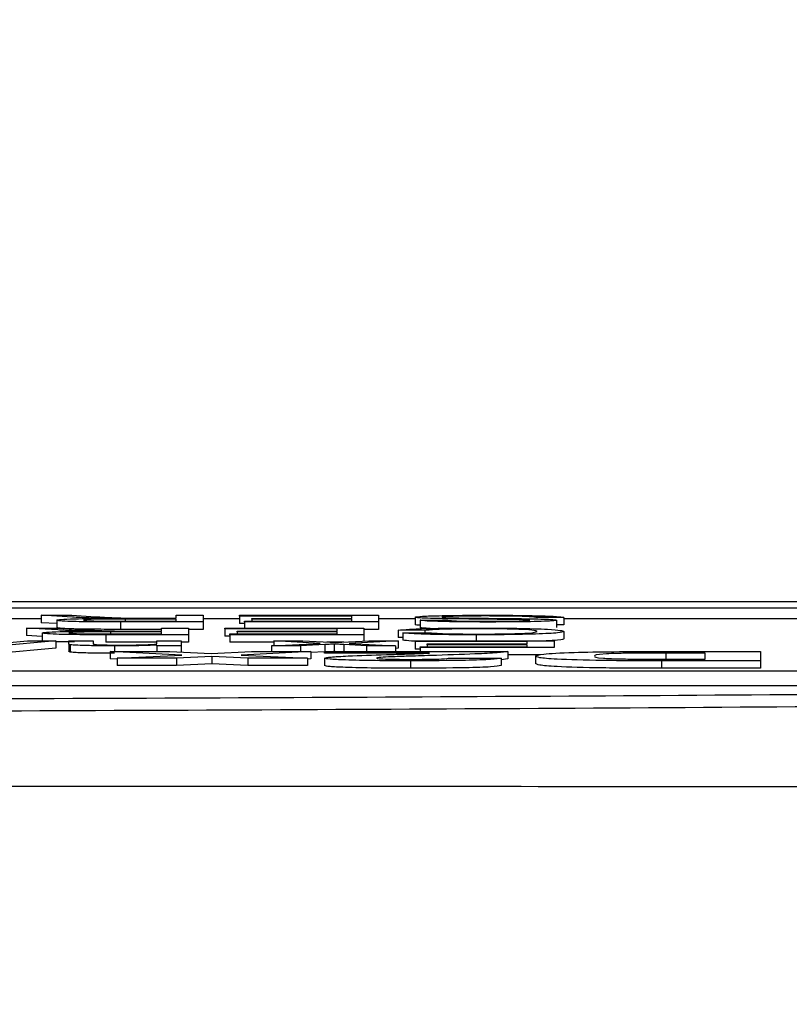
# Model space of a CAD drawing. Units: millimetres. Extents: x -5 to 599, y -5 to 425.
# Drawn here: x 93 to 95, y 275 to 277 of the extents above; entities that cross this region are included whole.
import ezdxf

# ---------------------------------------------------------------- set-up
doc = ezdxf.new("R2010")
doc.units = ezdxf.units.MM
doc.header["$PDSIZE"] = -1
doc.layers.add('DIMENSIONS', color=7, linetype='Continuous')
doc.styles.add('SLDTEXTSTYLE1', font='GOTHIC.TTF', dxfattribs={"width": 0.913})
doc.dimstyles.new('SLDDIMSTYLE3', dxfattribs={"dimtxt": 3.704167, "dimasz": 4.7625, "dimexe": 0, "dimexo": 0.0625, "dimgap": 0.926042, "dimtad": 1, "dimdec": 1, "dimlfac": 6, "dimrnd": 1e-09, "dimzin": 4, "dimdsep": 46, "dimtxsty": 'SLDTEXTSTYLE1', "dimsah": 1, "dimcen": 0.09, "dimadec": 0, "dimazin": 1, "dimtfac": 1, "dimtdec": 1, "dimtofl": 0, "dimtmove": 0, "dimatfit": 3, "dimfxl": 1, "dimfrac": 2, "dimtolj": 1, "dimtzin": 12, "dimarcsym": 0})

# ---------------------------------------------------------------- blocks, each defined once
blk = doc.blocks.new('_D_14')
at = {"layer": 'Defpoints', "color": 0}
for p in [(54.2794, 280.6112), (54.2794, 248.9446), (173.0905, 248.9446)]:
    blk.add_point(p, dxfattribs=at)
at = {"layer": 'DIMENSIONS', "color": 0, "lineweight": -2}
for p, q in [((54.3419, 280.6112), (173.0905, 280.6112)), ((173.0905, 275.8487), (173.0905, 253.7071)), ((54.3419, 248.9446), (173.0905, 248.9446))]:
    blk.add_line(p, q, dxfattribs=at)
at = {"layer": 'DIMENSIONS', "color": 0}
for points in [[(173.8843, 275.8487), (172.2968, 275.8487), (173.0905, 280.6112)], [(172.2968, 253.7071), (173.8843, 253.7071), (173.0905, 248.9446)]]:
    blk.add_solid(points, dxfattribs=at)
at = {"layer": 'DIMENSIONS', "color": 0, "insert": (167.3639, 265.3105), "char_height": 3.704167, "attachment_point": 2, "rotation": 90, "style": 'SLDTEXTSTYLE1'}
blk.add_mtext('\\A1;190.0 [7.48]', dxfattribs=at)

msp = doc.modelspace()

# ---------------------------------------------------------------- linework, layer by layer
at = {"color": 0, "linetype": 'Continuous', "lineweight": 25}
for p, q in [((96.8437, 275.6112), (85.7874, 275.6112)), ((96.8435, 275.6112), (85.7876, 275.6112)), ((86.3155, 275.5978), (96.3155, 275.5978)), ((93.2207, 275.573), (93.1515, 275.573)), ((93.2909, 275.5771), (93.2207, 275.5812)), ((93.2207, 275.5812), (93.2899, 275.5812)), ((93.2207, 275.5812), (93.2207, 275.5645)), ((93.2558, 275.5703), (93.2558, 275.5536)), ((93.2899, 275.5812), (93.3432, 275.5781)), ((93.3971, 275.568), (93.5247, 275.568)), ((93.585, 275.5663), (93.3993, 275.5663)), ((93.3993, 275.5663), (93.3993, 275.5496)), ((93.5247, 275.5728), (93.41, 275.5728)), ((93.41, 275.5728), (93.41, 275.568)), ((93.4628, 275.5745), (93.5247, 275.5745)), ((93.5247, 275.5745), (93.5247, 275.5812)), ((93.5247, 275.5812), (93.585, 275.5812)), ((93.5247, 275.568), (93.5247, 275.5728)), ((93.585, 275.5812), (93.585, 275.5663)), ((93.6674, 275.573), (93.585, 275.573)), ((93.585, 275.5663), (93.585, 275.5496)), ((93.6674, 275.5795), (93.6674, 275.5812)), ((93.6674, 275.5812), (93.9802, 275.5812)), ((93.9198, 275.5795), (93.6674, 275.5795)), ((93.6674, 275.5795), (93.6674, 275.5628)), ((93.6783, 275.5663), (93.6783, 275.568)), ((93.6783, 275.568), (93.9198, 275.568)), ((93.9802, 275.5663), (93.6783, 275.5663)), ((93.6783, 275.5663), (93.6783, 275.5524)), ((93.6948, 275.5726), (93.6948, 275.5743)), ((93.6948, 275.5743), (93.9198, 275.5743)), ((93.9198, 275.5726), (93.6948, 275.5726)), ((93.6948, 275.5726), (93.6948, 275.568)), ((93.9198, 275.5743), (93.9198, 275.5795)), ((93.9198, 275.568), (93.9198, 275.5726)), ((93.9802, 275.5812), (93.9802, 275.5663)), ((94.0625, 275.573), (93.9802, 275.573)), ((93.9802, 275.5663), (93.9802, 275.5496)), ((94.0625, 275.577), (94.0625, 275.5603)), ((94.0735, 275.5705), (94.0735, 275.5538)), ((94.0735, 275.5705), (94.1338, 275.5705)), ((94.3972, 275.576), (94.3369, 275.576)), ((94.3808, 275.5702), (94.3808, 275.5535)), ((94.3972, 275.576), (94.3972, 275.5594)), ((96.1281, 275.573), (94.3972, 275.573)), ((93.258, 275.5483), (93.1878, 275.5524)), ((93.1878, 275.5524), (93.257, 275.5524)), ((93.1878, 275.5524), (93.1878, 275.5357)), ((93.2558, 275.5625), (93.2207, 275.5645)), ((93.257, 275.5524), (93.3103, 275.5493)), ((93.4917, 275.544), (93.3771, 275.544)), ((93.3771, 275.544), (93.3771, 275.5392)), ((93.4917, 275.5496), (93.3993, 275.5496)), ((93.4299, 275.5457), (93.4917, 275.5457)), ((93.4917, 275.5457), (93.4917, 275.5524)), ((93.4917, 275.5524), (93.5521, 275.5524)), ((93.4917, 275.5392), (93.4917, 275.544)), ((93.5521, 275.5524), (93.5521, 275.5375)), ((93.585, 275.5496), (93.5521, 275.5496)), ((93.6344, 275.5507), (93.6344, 275.5524)), ((93.6344, 275.5524), (93.9472, 275.5524)), ((93.8869, 275.5507), (93.6344, 275.5507)), ((93.6344, 275.5507), (93.6344, 275.534)), ((93.6619, 275.5438), (93.6619, 275.5455)), ((93.6619, 275.5455), (93.8869, 275.5455)), ((93.8869, 275.5438), (93.6619, 275.5438)), ((93.6619, 275.5438), (93.6619, 275.5392)), ((93.6783, 275.5628), (93.6674, 275.5628)), ((93.8869, 275.5455), (93.8869, 275.5507)), ((93.8869, 275.5392), (93.8869, 275.5438)), ((93.9472, 275.5524), (93.9472, 275.5375)), ((93.9802, 275.5496), (93.9472, 275.5496)), ((94.0844, 275.5471), (94.0241, 275.5476)), ((94.0241, 275.5476), (94.0241, 275.531)), ((94.0844, 275.5471), (94.0844, 275.542)), ((94.3972, 275.5594), (94.3808, 275.5594)), ((94.3972, 275.5448), (94.3972, 275.5282)), ((93.254, 275.5236), (93.084, 275.5087)), ((93.1412, 275.519), (93.1899, 275.5236)), ((93.2228, 275.5337), (93.1878, 275.5357)), ((93.1899, 275.5236), (93.254, 275.5236)), ((93.2228, 275.5415), (93.2228, 275.5248)), ((93.254, 275.5236), (93.254, 275.507)), ((93.2832, 275.5169), (93.2832, 275.5236)), ((93.2832, 275.5236), (93.3381, 275.5236)), ((93.3381, 275.5236), (93.3381, 275.5171)), ((93.3641, 275.5392), (93.4917, 275.5392)), ((93.5521, 275.5375), (93.3664, 275.5375)), ((93.3664, 275.5375), (93.3664, 275.5208)), ((93.4808, 275.5208), (93.3664, 275.5208)), ((93.4808, 275.5178), (93.4808, 275.5236)), ((93.4808, 275.5236), (93.5356, 275.5236)), ((93.5356, 275.5236), (93.5356, 275.5127)), ((93.5521, 275.5208), (93.5356, 275.5208)), ((93.5521, 275.5375), (93.5521, 275.5208)), ((93.6454, 275.534), (93.6344, 275.534)), ((93.6454, 275.5392), (93.8869, 275.5392)), ((93.6454, 275.5375), (93.6454, 275.5392)), ((93.6454, 275.5375), (93.6454, 275.5208)), ((93.9472, 275.5375), (93.6454, 275.5375)), ((93.7442, 275.5208), (93.6454, 275.5208)), ((93.8485, 275.5181), (93.7442, 275.5236)), ((93.7442, 275.5236), (93.81, 275.5236)), ((93.7442, 275.5236), (93.7442, 275.513)), ((93.81, 275.5236), (93.8708, 275.5204)), ((93.9021, 275.5208), (93.8634, 275.5208)), ((93.8823, 275.5198), (93.9583, 275.5236)), ((94.0241, 275.5236), (93.9143, 275.5181)), ((93.9472, 275.5375), (93.9472, 275.5231)), ((93.9583, 275.5236), (94.0241, 275.5236)), ((94.035, 275.5309), (94.0241, 275.531)), ((94.0241, 275.5236), (94.0241, 275.507)), ((94.035, 275.5416), (94.0954, 275.5421)), ((94.035, 275.5416), (94.035, 275.525)), ((94.0625, 275.5219), (94.0625, 275.5236)), ((94.0625, 275.5236), (94.3753, 275.5236)), ((94.3149, 275.5219), (94.0625, 275.5219)), ((94.0625, 275.5219), (94.0625, 275.5052)), ((94.2, 275.5373), (94.2, 275.5236)), ((94.3149, 275.5167), (94.3149, 275.5219)), ((94.3753, 275.5236), (94.3753, 275.5087)), ((93.254, 275.507), (93.084, 275.492)), ((93.2832, 275.5169), (93.2832, 275.5003)), ((93.286, 275.5151), (93.286, 275.4985)), ((93.5372, 275.4918), (93.3763, 275.4997)), ((93.3763, 275.4997), (93.5104, 275.4997)), ((93.3763, 275.4997), (93.3763, 275.4831)), ((93.3855, 275.5125), (93.3855, 275.4997)), ((93.4808, 275.5127), (93.4808, 275.5142)), ((93.5356, 275.5127), (93.4808, 275.5127)), ((93.4808, 275.5127), (93.4808, 275.4997)), ((93.5104, 275.4997), (93.6035, 275.4952)), ((93.5356, 275.5127), (93.5356, 275.4985)), ((93.6035, 275.4952), (93.6944, 275.4997)), ((93.8277, 275.4997), (93.6708, 275.4918)), ((93.6944, 275.4997), (93.8277, 275.4997)), ((93.7389, 275.5127), (93.8485, 275.5181)), ((93.8045, 275.5127), (93.7389, 275.5127)), ((93.7389, 275.5127), (93.7389, 275.4997)), ((93.8595, 275.5154), (93.8045, 275.5127)), ((93.8045, 275.5127), (93.8045, 275.4997)), ((93.8277, 275.4997), (93.8277, 275.4831)), ((93.8588, 275.4987), (93.8277, 275.4972)), ((93.8588, 275.4962), (93.8588, 275.4997)), ((93.8588, 275.4997), (94.2713, 275.4997)), ((93.8595, 275.5154), (93.8595, 275.4997)), ((93.8708, 275.5204), (93.8823, 275.5198)), ((93.8805, 275.4998), (93.8789, 275.4997)), ((93.8805, 275.5165), (93.8805, 275.4998)), ((93.8821, 275.4997), (93.8805, 275.4998)), ((93.9528, 275.5127), (93.9021, 275.5153)), ((93.9021, 275.5153), (93.9021, 275.4997)), ((93.9143, 275.5181), (94.0186, 275.5127)), ((94.0186, 275.5127), (93.9528, 275.5127)), ((93.9528, 275.5127), (93.9528, 275.4997)), ((94.0186, 275.5127), (94.0186, 275.4997)), ((94.0241, 275.507), (94.0186, 275.5067)), ((94.0735, 275.5052), (94.0625, 275.5052)), ((94.0735, 275.5104), (94.3149, 275.5104)), ((94.0735, 275.5087), (94.0735, 275.5104)), ((94.0735, 275.5087), (94.0735, 275.4997)), ((94.3753, 275.5087), (94.0735, 275.5087)), ((94.0899, 275.515), (94.0899, 275.5167)), ((94.0899, 275.5167), (94.3149, 275.5167)), ((94.3149, 275.515), (94.0899, 275.515)), ((94.0899, 275.515), (94.0899, 275.5104)), ((94.2713, 275.4997), (94.2713, 275.4831)), ((94.3149, 275.5104), (94.3149, 275.515)), ((94.6106, 275.4997), (94.8395, 275.4997)), ((94.8395, 275.4997), (94.8395, 275.4788)), ((93.3919, 275.4823), (93.3763, 275.4831)), ((93.3919, 275.4845), (93.5372, 275.4918)), ((93.5252, 275.4845), (93.3919, 275.4845)), ((93.3919, 275.4845), (93.3919, 275.4679)), ((93.6046, 275.4885), (93.5252, 275.4845)), ((93.5252, 275.4845), (93.5252, 275.4679)), ((93.6858, 275.4845), (93.6046, 275.4885)), ((93.6046, 275.4885), (93.6046, 275.4719)), ((93.6708, 275.4918), (93.8199, 275.4845)), ((93.6858, 275.4845), (93.6858, 275.4679)), ((93.8199, 275.4845), (93.6858, 275.4845)), ((93.8199, 275.4845), (93.8199, 275.4679)), ((93.8277, 275.4831), (93.8199, 275.4827)), ((94.0945, 275.4962), (93.8588, 275.4962)), ((93.8588, 275.4846), (93.8588, 275.468)), ((94.0524, 275.4788), (94.0524, 275.4622)), ((94.139, 275.4851), (94.2558, 275.4845)), ((94.2558, 275.4845), (94.2558, 275.4679)), ((94.2713, 275.4831), (94.2558, 275.4812)), ((94.3443, 275.492), (94.2713, 275.492)), ((94.3336, 275.4895), (94.3336, 275.4728)), ((94.8395, 275.4788), (94.6172, 275.4788)), ((94.6172, 275.4788), (94.6172, 275.4622)), ((94.715, 275.4962), (94.6269, 275.4962)), ((94.6269, 275.4962), (94.6269, 275.4795)), ((94.6618, 275.4823), (94.715, 275.4823)), ((94.715, 275.4823), (94.715, 275.4962)), ((94.8395, 275.4788), (94.8395, 275.4622)), ((86.4614, 275.4566), (96.1281, 275.4566)), ((93.5252, 275.4679), (93.3919, 275.4679)), ((93.6046, 275.4719), (93.5252, 275.4679)), ((93.6858, 275.4679), (93.6046, 275.4719)), ((93.8199, 275.4679), (93.6858, 275.4679)), ((94.8395, 275.4622), (94.6172, 275.4622)), ((86.4614, 275.4233), (96.1281, 275.4233))]:
    msp.add_line(p, q, dxfattribs=at)
for points, knots in [([(93.2558, 275.5703), (93.2575, 275.5709), (93.2611, 275.572), (93.3005, 275.5738), (93.3432, 275.5741), (93.3693, 275.5743)], [0, 0, 0, 0, 0.280517, 0.560502, 1, 1, 1, 1]), ([(93.3993, 275.5663), (93.3796, 275.5663), (93.3404, 275.5663), (93.2877, 275.5671), (93.2604, 275.5687), (93.2573, 275.5698), (93.2558, 275.5703)], [0, 0, 0, 0, 0.281671, 0.559202, 0.779411, 1, 1, 1, 1]), ([(93.336, 275.575), (93.3265, 275.5754), (93.3094, 275.576), (93.2966, 275.5768), (93.2909, 275.5771)], [0, 0, 0, 0, 0.559794, 1, 1, 1, 1]), ([(93.41, 275.5728), (93.3976, 275.5728), (93.3728, 275.5728), (93.3385, 275.5723), (93.3194, 275.5714), (93.3172, 275.5707), (93.3161, 275.5703)], [0, 0, 0, 0, 0.281563, 0.560238, 0.779872, 1, 1, 1, 1]), ([(93.3161, 275.5703), (93.3174, 275.5699), (93.32, 275.5692), (93.3498, 275.5681), (93.3791, 275.568), (93.3971, 275.568)], [0, 0, 0, 0, 0.280406, 0.559981, 1, 1, 1, 1]), ([(93.3693, 275.5743), (93.3627, 275.5744), (93.3508, 275.5746), (93.3405, 275.5749), (93.336, 275.575)], [0, 0, 0, 0, 0.56012, 1, 1, 1, 1]), ([(93.3432, 275.5781), (93.3564, 275.5773), (93.3747, 275.5762), (93.4045, 275.575), (93.4236, 275.5747), (93.4331, 275.5746)], [0, 0, 0, 0, 0.5608802, 0.7807292, 1, 1, 1, 1]), ([(93.4331, 275.5746), (93.4386, 275.5745), (93.4485, 275.5745), (93.4585, 275.5745), (93.4628, 275.5745)], [0, 0, 0, 0, 0.5598527, 1, 1, 1, 1]), ([(94.0625, 275.577), (94.0659, 275.5777), (94.0728, 275.5791), (94.1308, 275.581), (94.1849, 275.5813), (94.2179, 275.5814)], [0, 0, 0, 0, 0.279942, 0.56008, 1, 1, 1, 1]), ([(94.1367, 275.5734), (94.1254, 275.5736), (94.1028, 275.574), (94.0782, 275.5749), (94.0645, 275.5759), (94.0632, 275.5766), (94.0625, 275.577)], [0, 0, 0, 0, 0.280371, 0.559909, 0.779859, 1, 1, 1, 1]), ([(94.2322, 275.5661), (94.211, 275.5661), (94.1686, 275.5662), (94.1139, 275.5672), (94.0803, 275.5687), (94.0758, 275.5699), (94.0735, 275.5705)], [0, 0, 0, 0, 0.280797, 0.560151, 0.779877, 1, 1, 1, 1]), ([(94.2206, 275.5797), (94.2078, 275.5796), (94.1821, 275.5796), (94.149, 275.579), (94.1272, 275.5781), (94.1243, 275.5774), (94.1228, 275.5771)], [0, 0, 0, 0, 0.280917, 0.560813, 0.780502, 1, 1, 1, 1]), ([(94.1228, 275.5771), (94.1235, 275.5768), (94.1249, 275.5763), (94.1406, 275.5755), (94.1579, 275.5752), (94.1685, 275.5751)], [0, 0, 0, 0, 0.280089, 0.55997, 1, 1, 1, 1]), ([(94.1338, 275.5705), (94.1361, 275.57), (94.1407, 275.5691), (94.1752, 275.5679), (94.2091, 275.5678), (94.2298, 275.5678)], [0, 0, 0, 0, 0.281097, 0.560287, 1, 1, 1, 1]), ([(94.3051, 275.5713), (94.2741, 275.5718), (94.2186, 275.5725), (94.1618, 275.5731), (94.1367, 275.5734)], [0, 0, 0, 0, 0.558382, 1, 1, 1, 1]), ([(94.1685, 275.5751), (94.1854, 275.5749), (94.2132, 275.5745), (94.2527, 275.5742), (94.2859, 275.5739), (94.307, 275.5736), (94.3176, 275.5734)], [0, 0, 0, 0, 0.339939, 0.560025, 0.780082, 1, 1, 1, 1]), ([(94.2179, 275.5814), (94.2429, 275.5814), (94.2926, 275.5813), (94.3553, 275.58), (94.3905, 275.5781), (94.395, 275.5767), (94.3972, 275.576)], [0, 0, 0, 0, 0.2808135, 0.5595629, 0.7796198, 1, 1, 1, 1]), ([(94.3369, 275.576), (94.3344, 275.5766), (94.3296, 275.5777), (94.2979, 275.579), (94.259, 275.5796), (94.2334, 275.5796), (94.2206, 275.5797)], [0, 0, 0, 0, 0.280632, 0.558674, 0.779197, 1, 1, 1, 1]), ([(94.2298, 275.5678), (94.2414, 275.5678), (94.2647, 275.5678), (94.2956, 275.5683), (94.3166, 275.5691), (94.3192, 275.5697), (94.3204, 275.57)], [0, 0, 0, 0, 0.28129, 0.56082, 0.78068, 1, 1, 1, 1]), ([(94.3808, 275.5702), (94.3793, 275.5697), (94.3765, 275.5688), (94.3551, 275.5676), (94.3088, 275.5663), (94.2637, 275.5662), (94.2322, 275.5661)], [0, 0, 0, 0, 0.187029, 0.374124, 0.56114, 1, 1, 1, 1]), ([(94.3204, 275.57), (94.3197, 275.5703), (94.3184, 275.5708), (94.3091, 275.5712), (94.3051, 275.5713)], [0, 0, 0, 0, 0.559617, 1, 1, 1, 1]), ([(94.3176, 275.5734), (94.3272, 275.5732), (94.3464, 275.5728), (94.3739, 275.5718), (94.3782, 275.5708), (94.3808, 275.5702)], [0, 0, 0, 0, 0.281445, 0.562273, 1, 1, 1, 1]), ([(93.2228, 275.5415), (93.2246, 275.5421), (93.2281, 275.5432), (93.2676, 275.545), (93.3103, 275.5453), (93.3364, 275.5455)], [0, 0, 0, 0, 0.280517, 0.560502, 1, 1, 1, 1]), ([(93.3993, 275.5496), (93.3796, 275.5496), (93.3404, 275.5496), (93.2877, 275.5504), (93.2604, 275.552), (93.2573, 275.5531), (93.2558, 275.5536)], [0, 0, 0, 0, 0.2816712, 0.5592017, 0.779411, 1, 1, 1, 1]), ([(93.3031, 275.5462), (93.2935, 275.5466), (93.2764, 275.5472), (93.2636, 275.548), (93.258, 275.5483)], [0, 0, 0, 0, 0.5597943, 1, 1, 1, 1]), ([(93.3771, 275.544), (93.3646, 275.544), (93.3399, 275.544), (93.3056, 275.5435), (93.2865, 275.5426), (93.2843, 275.5419), (93.2832, 275.5415)], [0, 0, 0, 0, 0.281563, 0.560238, 0.779872, 1, 1, 1, 1]), ([(93.3364, 275.5455), (93.3297, 275.5456), (93.3179, 275.5458), (93.3076, 275.5461), (93.3031, 275.5462)], [0, 0, 0, 0, 0.56012, 1, 1, 1, 1]), ([(93.3103, 275.5493), (93.3235, 275.5485), (93.3418, 275.5474), (93.3716, 275.5462), (93.3907, 275.5459), (93.4002, 275.5458)], [0, 0, 0, 0, 0.56088, 0.780729, 1, 1, 1, 1]), ([(93.4002, 275.5458), (93.4057, 275.5457), (93.4156, 275.5457), (93.4255, 275.5457), (93.4299, 275.5457)], [0, 0, 0, 0, 0.559853, 1, 1, 1, 1]), ([(94.0241, 275.5476), (94.0312, 275.5484), (94.0453, 275.5499), (94.0905, 275.5516), (94.1447, 275.5525), (94.1808, 275.5526), (94.1988, 275.5526)], [0, 0, 0, 0, 0.2802563, 0.5595462, 0.7795894, 1, 1, 1, 1]), ([(94.0735, 275.5587), (94.0708, 275.5589), (94.0635, 275.5594), (94.0629, 275.56), (94.0625, 275.5603)], [0, 0, 0, 0, 0.373871, 1, 1, 1, 1]), ([(94.0962, 275.5516), (94.0919, 275.5517), (94.077, 275.5524), (94.0749, 275.5532), (94.0735, 275.5538)], [0, 0, 0, 0, 0.29046, 1, 1, 1, 1]), ([(94.2045, 275.5509), (94.188, 275.5508), (94.1551, 275.5507), (94.1051, 275.5494), (94.0923, 275.548), (94.0844, 275.5471)], [0, 0, 0, 0, 0.280711, 0.560905, 1, 1, 1, 1]), ([(94.1988, 275.5526), (94.2309, 275.5525), (94.2948, 275.5524), (94.3624, 275.5501), (94.392, 275.5474), (94.3955, 275.5457), (94.3972, 275.5448)], [0, 0, 0, 0, 0.279955, 0.558088, 0.778912, 1, 1, 1, 1]), ([(94.3972, 275.5448), (94.3949, 275.5437), (94.3903, 275.5416), (94.3426, 275.539), (94.2726, 275.5375), (94.2242, 275.5374), (94.2, 275.5373)], [0, 0, 0, 0, 0.280492, 0.55957, 0.779615, 1, 1, 1, 1]), ([(94.2029, 275.539), (94.2181, 275.539), (94.2483, 275.5391), (94.2887, 275.5399), (94.3302, 275.5417), (94.3341, 275.5436), (94.3369, 275.5448)], [0, 0, 0, 0, 0.187223, 0.373906, 0.560736, 1, 1, 1, 1]), ([(94.3369, 275.5448), (94.3357, 275.5456), (94.3333, 275.5472), (94.3083, 275.5494), (94.2587, 275.5507), (94.2226, 275.5508), (94.2045, 275.5509)], [0, 0, 0, 0, 0.281245, 0.560716, 0.780138, 1, 1, 1, 1]), ([(93.3664, 275.5375), (93.3466, 275.5375), (93.3075, 275.5375), (93.2547, 275.5383), (93.2275, 275.5399), (93.2244, 275.541), (93.2228, 275.5415)], [0, 0, 0, 0, 0.2816712, 0.5592017, 0.779411, 1, 1, 1, 1]), ([(93.296, 275.5212), (93.2799, 275.5213), (93.2628, 275.5215), (93.2545, 275.5219), (93.254, 275.522)], [0, 0, 0, 0, 0.941564, 1, 1, 1, 1]), ([(93.2832, 275.5415), (93.2845, 275.5411), (93.2871, 275.5404), (93.3169, 275.5393), (93.3462, 275.5392), (93.3641, 275.5392)], [0, 0, 0, 0, 0.280406, 0.559981, 1, 1, 1, 1]), ([(94.2, 275.5373), (94.179, 275.5373), (94.1372, 275.5374), (94.0858, 275.5385), (94.0514, 275.54), (94.0405, 275.5411), (94.035, 275.5416)], [0, 0, 0, 0, 0.280081, 0.559449, 0.779549, 1, 1, 1, 1]), ([(94.0693, 275.5227), (94.0639, 275.5229), (94.0475, 275.5236), (94.04, 275.5244), (94.035, 275.525)], [0, 0, 0, 0, 0.332979, 1, 1, 1, 1]), ([(94.0954, 275.5421), (94.1001, 275.5416), (94.1096, 275.5407), (94.1361, 275.5396), (94.1697, 275.5391), (94.1918, 275.539), (94.2029, 275.539)], [0, 0, 0, 0, 0.2805533, 0.5597389, 0.7796538, 1, 1, 1, 1]), ([(94.3972, 275.5282), (94.3963, 275.5271), (94.395, 275.5254), (94.3668, 275.5241), (94.3572, 275.5236)], [0, 0, 0, 0, 0.659444, 1, 1, 1, 1]), ([(93.286, 275.5151), (93.285, 275.5155), (93.2832, 275.5161), (93.2832, 275.5167), (93.2832, 275.5169)], [0, 0, 0, 0, 0.559791, 1, 1, 1, 1]), ([(93.286, 275.4985), (93.285, 275.4988), (93.2832, 275.4994), (93.2832, 275.5), (93.2832, 275.5003)], [0, 0, 0, 0, 0.559791, 1, 1, 1, 1]), ([(93.3855, 275.5125), (93.3727, 275.5125), (93.3472, 275.5126), (93.3143, 275.5132), (93.2937, 275.5141), (93.2886, 275.5148), (93.286, 275.5151)], [0, 0, 0, 0, 0.280216, 0.559971, 0.779636, 1, 1, 1, 1]), ([(93.3855, 275.4958), (93.3727, 275.4959), (93.3472, 275.496), (93.3143, 275.4965), (93.2937, 275.4975), (93.2886, 275.4981), (93.286, 275.4985)], [0, 0, 0, 0, 0.280216, 0.559971, 0.779636, 1, 1, 1, 1]), ([(93.3381, 275.5171), (93.3382, 275.5167), (93.3383, 275.5159), (93.3496, 275.5149), (93.3746, 275.5143), (93.392, 275.5142), (93.4008, 275.5142)], [0, 0, 0, 0, 0.28168, 0.559785, 0.779587, 1, 1, 1, 1]), ([(93.4808, 275.5142), (93.4743, 275.5139), (93.4615, 275.5133), (93.429, 275.5126), (93.402, 275.5126), (93.3855, 275.5125)], [0, 0, 0, 0, 0.280554, 0.560815, 1, 1, 1, 1]), ([(93.4008, 275.5142), (93.4099, 275.5142), (93.4283, 275.5143), (93.4532, 275.5148), (93.4794, 275.5159), (93.4802, 275.517), (93.4808, 275.5178)], [0, 0, 0, 0, 0.187273, 0.374362, 0.56054, 1, 1, 1, 1]), ([(93.8805, 275.5165), (93.8766, 275.5163), (93.8696, 275.5159), (93.8626, 275.5156), (93.8595, 275.5154)], [0, 0, 0, 0, 0.56, 1, 1, 1, 1]), ([(93.9021, 275.5153), (93.8981, 275.5155), (93.8908, 275.5159), (93.8837, 275.5163), (93.8805, 275.5165)], [0, 0, 0, 0, 0.559998, 1, 1, 1, 1]), ([(94.2713, 275.4997), (94.2651, 275.4987), (94.2527, 275.4967), (94.1883, 275.4936), (94.1323, 275.4918), (94.098, 275.4907)], [0, 0, 0, 0, 0.2794725, 0.5592738, 1, 1, 1, 1]), ([(94.3336, 275.4895), (94.3365, 275.491), (94.3424, 275.494), (94.406, 275.4978), (94.5087, 275.4996), (94.5766, 275.4997), (94.6106, 275.4997)], [0, 0, 0, 0, 0.280642, 0.559472, 0.779057, 1, 1, 1, 1]), ([(93.8588, 275.4846), (93.8618, 275.4855), (93.8677, 275.4874), (93.9181, 275.4902), (93.9675, 275.4917), (93.9977, 275.4927)], [0, 0, 0, 0, 0.2792587, 0.5592313, 1, 1, 1, 1]), ([(94.0524, 275.4788), (94.0255, 275.4789), (93.9717, 275.479), (93.9061, 275.4804), (93.866, 275.4824), (93.8612, 275.4839), (93.8588, 275.4846)], [0, 0, 0, 0, 0.280767, 0.559545, 0.779936, 1, 1, 1, 1]), ([(94.0022, 275.4874), (93.994, 275.487), (93.9794, 275.4862), (93.9767, 275.4852), (93.9756, 275.4848)], [0, 0, 0, 0, 0.560032, 1, 1, 1, 1]), ([(93.9756, 275.4848), (93.9763, 275.4844), (93.9778, 275.4836), (93.999, 275.4826), (94.0269, 275.4821), (94.0456, 275.4821), (94.055, 275.4821)], [0, 0, 0, 0, 0.280349, 0.558515, 0.779047, 1, 1, 1, 1]), ([(93.9977, 275.4927), (94.0095, 275.4931), (94.0288, 275.4937), (94.0553, 275.4946), (94.0774, 275.4953), (94.0888, 275.4959), (94.0945, 275.4962)], [0, 0, 0, 0, 0.3400529, 0.560089, 0.780125, 1, 1, 1, 1]), ([(94.098, 275.4907), (94.0792, 275.4901), (94.0456, 275.4891), (94.0155, 275.4879), (94.0022, 275.4874)], [0, 0, 0, 0, 0.5602, 1, 1, 1, 1]), ([(94.2558, 275.4845), (94.2505, 275.4836), (94.24, 275.4817), (94.1669, 275.4792), (94.0959, 275.4789), (94.0524, 275.4788)], [0, 0, 0, 0, 0.281265, 0.560565, 1, 1, 1, 1]), ([(94.055, 275.4821), (94.0677, 275.4821), (94.0931, 275.4822), (94.1311, 275.4832), (94.136, 275.4844), (94.139, 275.4851)], [0, 0, 0, 0, 0.281415, 0.560736, 1, 1, 1, 1]), ([(94.6172, 275.4788), (94.5713, 275.4788), (94.4801, 275.4789), (94.3785, 275.482), (94.3377, 275.4858), (94.335, 275.4883), (94.3336, 275.4895)], [0, 0, 0, 0, 0.2805158, 0.5582985, 0.778782, 1, 1, 1, 1]), ([(94.6269, 275.4962), (94.6016, 275.4962), (94.5637, 275.4962), (94.5165, 275.4955), (94.4667, 275.4934), (94.4663, 275.4911), (94.4659, 275.4893)], [0, 0, 0, 0, 0.2511807, 0.3764788, 0.5014446, 1, 1, 1, 1]), ([(94.4659, 275.4893), (94.4664, 275.4877), (94.4671, 275.4855), (94.5159, 275.4831), (94.5496, 275.4827), (94.5665, 275.4825)], [0, 0, 0, 0, 0.560182, 0.780101, 1, 1, 1, 1]), ([(94.5665, 275.4825), (94.5842, 275.4825), (94.6159, 275.4823), (94.6478, 275.4823), (94.6618, 275.4823)], [0, 0, 0, 0, 0.559752, 1, 1, 1, 1]), ([(94.0524, 275.4622), (94.0255, 275.4622), (93.9717, 275.4623), (93.9061, 275.4637), (93.866, 275.4658), (93.8612, 275.4672), (93.8588, 275.468)], [0, 0, 0, 0, 0.280767, 0.559545, 0.779936, 1, 1, 1, 1]), ([(94.2558, 275.4679), (94.2505, 275.4669), (94.24, 275.465), (94.1669, 275.4625), (94.0959, 275.4623), (94.0524, 275.4622)], [0, 0, 0, 0, 0.281265, 0.560565, 1, 1, 1, 1]), ([(94.6172, 275.4622), (94.5713, 275.4622), (94.4801, 275.4622), (94.3785, 275.4653), (94.3377, 275.4691), (94.335, 275.4716), (94.3336, 275.4728)], [0, 0, 0, 0, 0.280516, 0.558298, 0.778782, 1, 1, 1, 1]), ([(86.1842, 275.4154), (86.7139, 275.4109), (87.8276, 275.4013), (89.5619, 275.3928), (91.3659, 275.3896), (93.0153, 275.3926), (94.493, 275.3999), (95.5844, 275.4077), (96.2315, 275.4135), (96.4468, 275.4154)], [0, 0, 0, 0, 0.157443, 0.331029, 0.504983, 0.678465, 0.807125, 0.935809, 1, 1, 1, 1]), ([(96.4691, 275.3874), (96.253, 275.3855), (95.6034, 275.3797), (94.5076, 275.3719), (93.0235, 275.3645), (91.3664, 275.3616), (89.5538, 275.3647), (87.8119, 275.3733), (86.6935, 275.3829), (86.1619, 275.3874)], [0, 0, 0, 0, 0.06413, 0.192792, 0.32143, 0.494985, 0.669011, 0.84267, 1, 1, 1, 1]), ([(96.9209, 275.1955), (96.5257, 275.1953), (95.7352, 275.195), (94.5275, 275.1955), (93.3039, 275.1963), (91.9874, 275.197), (90.6701, 275.197), (89.3603, 275.1963), (88.1359, 275.1955), (86.917, 275.195), (86.1124, 275.1953), (85.7101, 275.1955)], [0, 0, 0, 0, 0.107841, 0.215668, 0.324819, 0.433958, 0.564023, 0.672254, 0.780496, 0.890241, 1, 1, 1, 1])]:
    msp.add_open_spline(points, degree=3, knots=knots, dxfattribs=at)

# ---------------------------------------------------------------- dimensions: what is measured, and where the dimension line sits
at = {"layer": 'DIMENSIONS', "color": 0}
dim = msp.add_linear_dim(base=(173.0905, 248.9446), p1=(54.2794, 280.6112), p2=(54.2794, 248.9446), angle=90, dimstyle='SLDDIMSTYLE3', dxfattribs=at)
dim.commit()
dim.dimension.update_dxf_attribs({"geometry": '_D_14', "text_midpoint": (173.0905, 265.3105), "dimtype": 160})

doc.saveas('drawing.dxf')
